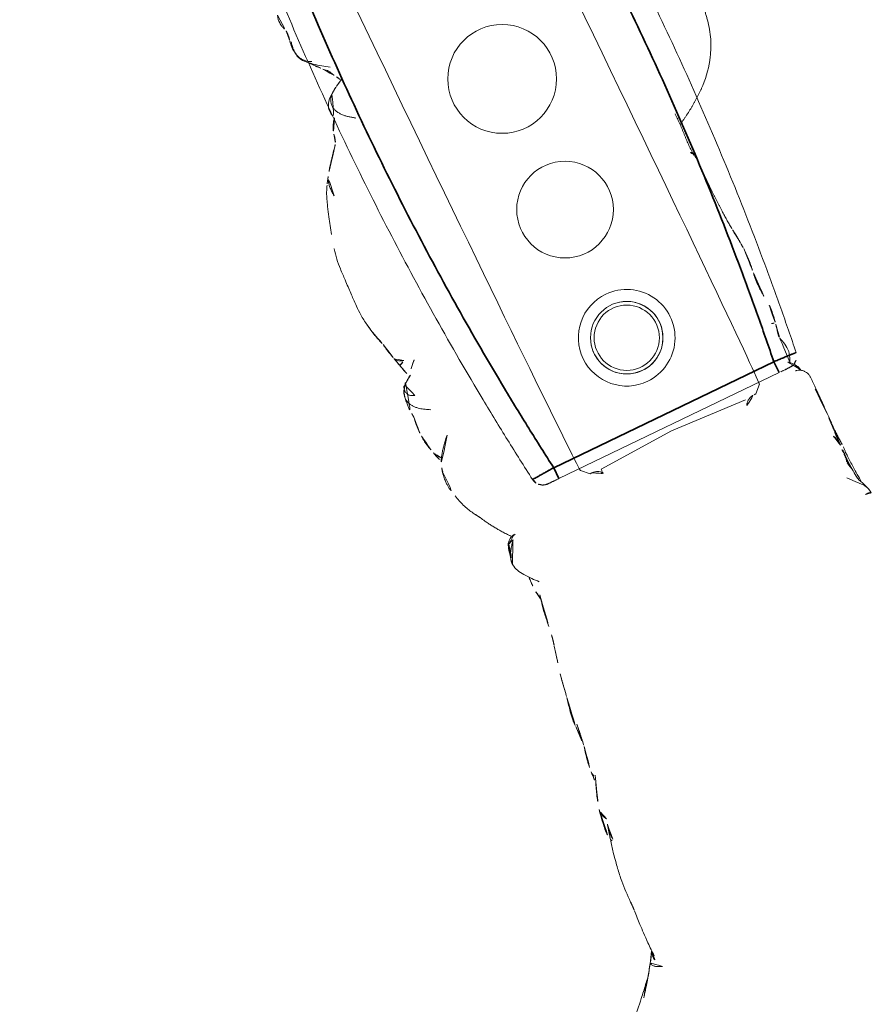
# Model space of a CAD drawing. Units: millimetres. Extents: x -605615582 to 17, y -1703671404 to 113.
# Drawn here: x -605611796 to -605611760, y -1703670683 to -1703670642 of the extents above; entities that cross this region are included whole.
import ezdxf

# ---------------------------------------------------------------- set-up
doc = ezdxf.new("R2010")
doc.units = ezdxf.units.MM
doc.layers.get('0').update_dxf_attribs({"lineweight": 9, "true_color": 0x1c1c1c})
doc.layers.get('Defpoints').update_dxf_attribs({"color": 3, "lineweight": 0})

# ---------------------------------------------------------------- blocks, each defined once
blk = doc.blocks.new('A$C561225A9')
at = {"color": 0, "linetype": 'Continuous', "lineweight": 18}
for p, q in [((68.922, 22.918), (68.625, 22.613)), ((68.627, 22.53), (68.625, 22.613)), ((68.596, 22.126), (68.769, 18.806)), ((68.769, 18.806), (68.596, 15.487)), ((68.625, 15), (68.627, 15.083)), ((68.625, 15), (68.922, 14.695))]:
    blk.add_line(p, q, dxfattribs=at)
for radius in [1.5, 1.35]:
    blk.add_circle((73.04, 18.806), radius, dxfattribs=at)
for radius, start, end in [(2, 0, 180), (1.5, 75, 345), (2, 180, 0)]:
    blk.add_arc((73.04, 18.806), radius, start, end, dxfattribs=at)
for centre, major_axis, ratio, start_param, end_param in [((67.223, 26.472), (0.5, -0.013), 0.997902, 0.078727, 1.104118), ((84.924, 22.917), (16.002, 0), 0.005236, 0.005099, 3.136494), ((68.628, 21.523), (-0.427, 0.448), 0.947539, 5.54847, 5.979156), ((68.628, 16.09), (0.427, 0.448), 0.947539, 3.445622, 3.876308), ((84.924, 14.695), (16.002, 0), 0.005236, 3.146692, 6.278086), ((78.67, 13.507), (-0.018, 0.5), 0.377284, 3.140521, 4.672797), ((68.614, 13.382), (-0.085, 0.493), 0.98577, 3.167147, 4.517497), ((68.621, 13.384), (-0.102, 0.49), 0.985153, 3.191942, 4.484333), ((80.52, 13.476), (-0.008, 0.5), 0.265988, 2.931895, 3.142003)]:
    blk.add_ellipse(centre, major_axis=major_axis, ratio=ratio, start_param=start_param, end_param=end_param, dxfattribs=at)
for points, knots in [([(48.861, 29.465), (48.834, 29.491), (48.743, 29.576), (48.523, 29.774), (48.055, 30.208), (47.684, 30.58), (47.449, 30.825)], [0, 0, 0, 0, 0.066133, 0.216316, 0.511804, 1, 1, 1, 1]), ([(49.053, 29.333), (48.944, 29.403), (48.763, 29.527), (48.538, 29.696), (48.408, 29.797), (48.308, 29.88), (48.143, 30.004), (48.003, 30.118), (47.912, 30.192)], [0, 0, 0, 0, 0.315415, 0.506702, 0.580627, 0.647717, 0.77883, 1, 1, 1, 1]), ([(48.96, 28.753), (48.97, 28.776), (48.987, 28.817), (49.014, 28.878), (49.042, 28.937), (49.073, 28.993), (49.108, 29.044), (49.151, 29.088), (49.199, 29.122), (49.249, 29.143), (49.291, 29.148), (49.311, 29.145), (49.318, 29.143)], [0, 0, 0, 0, 0.103309, 0.206618, 0.309928, 0.413237, 0.516546, 0.619855, 0.723165, 0.826474, 0.929783, 1, 1, 1, 1]), ([(49.728, 28.889), (49.687, 28.91), (49.577, 28.948), (49.399, 28.945), (49.273, 28.908), (49.22, 28.888)], [0, 0, 0, 0, 0.275859, 0.692201, 1, 1, 1, 1]), ([(51.537, 28.802), (51.336, 28.819), (51.013, 28.843), (50.53, 28.865), (50.046, 28.88), (49.706, 28.879), (49.515, 28.876)], [0, 0, 0, 0, 0.295266, 0.473347, 0.696928, 1, 1, 1, 1]), ([(54.555, 28.438), (54.381, 28.483), (54.098, 28.549), (53.729, 28.616), (53.345, 28.686), (52.75, 28.769), (52.252, 28.792), (51.934, 28.79)], [0, 0, 0, 0, 0.19507, 0.322138, 0.435745, 0.64484, 1, 1, 1, 1]), ([(55.944, 28.3), (55.769, 28.341), (55.567, 28.381), (55.36, 28.408), (55.198, 28.43), (54.883, 28.459), (54.622, 28.468), (54.457, 28.466)], [0, 0, 0, 0, 0.312216, 0.381668, 0.444467, 0.638176, 1, 1, 1, 1]), ([(54.556, 28.438), (54.559, 28.436), (54.566, 28.427), (54.576, 28.403), (54.585, 28.37), (54.592, 28.343), (54.596, 28.324)], [0, 0, 0, 0, 0.247187, 0.498124, 0.749062, 1, 1, 1, 1]), ([(54.596, 28.324), (54.691, 28.329), (54.881, 28.329), (55.104, 28.299), (55.229, 28.263), (55.264, 28.252)], [0, 0, 0, 0, 0.417441, 0.834883, 1, 1, 1, 1]), ([(55.474, 28.195), (55.51, 28.219), (55.615, 28.279), (55.775, 28.323), (55.895, 28.311), (55.943, 28.3)], [0, 0, 0, 0, 0.245155, 0.693758, 1, 1, 1, 1]), ([(57.3, 27.838), (57.134, 27.9), (56.887, 27.992), (56.597, 28.108), (56.298, 28.212), (56.082, 28.27), (55.938, 28.301)], [0, 0, 0, 0, 0.351648, 0.535483, 0.700701, 1, 1, 1, 1]), ([(71.382, 28.075), (71.304, 28.096), (71.162, 28.125), (70.955, 28.144), (70.753, 28.148), (70.519, 28.114), (70.329, 28.075), (70.221, 28.044)], [0, 0, 0, 0, 0.200393, 0.353872, 0.47759, 0.690645, 1, 1, 1, 1]), ([(72.974, 28.218), (72.919, 28.218), (72.823, 28.213), (72.647, 28.187), (72.545, 28.163), (72.396, 28.129), (72.289, 28.099), (72.224, 28.08)], [0, 0, 0, 0, 0.231708, 0.38888, 0.53064, 0.709745, 1, 1, 1, 1]), ([(72.91, 28.21), (72.95, 28.22), (72.996, 28.224), (73.042, 28.223), (73.046, 28.223)], [0, 0, 0, 0, 0.920931, 1, 1, 1, 1]), ([(73.876, 28.171), (73.849, 28.179), (73.785, 28.191), (73.687, 28.204), (73.583, 28.212), (73.51, 28.219), (73.44, 28.224), (73.342, 28.231), (73.204, 28.236), (73.106, 28.23), (73.052, 28.222)], [0, 0, 0, 0, 0.217185, 0.352471, 0.427405, 0.501763, 0.575073, 0.645792, 0.78101, 1, 1, 1, 1]), ([(75.348, 27.858), (75.281, 27.915), (75.154, 28.006), (74.966, 28.103), (74.81, 28.146), (74.642, 28.171), (74.555, 28.175), (74.416, 28.192), (74.251, 28.196), (74.138, 28.191), (74.073, 28.184)], [0, 0, 0, 0, 0.099941, 0.181752, 0.24903, 0.307958, 0.503262, 0.603926, 0.753387, 1, 1, 1, 1]), ([(81.611, 28.124), (81.322, 28.186), (80.868, 28.258), (80.199, 28.266), (79.762, 28.295), (79.357, 28.311), (79.054, 28.317), (78.64, 28.319), (78.345, 28.285), (78.181, 28.259)], [0, 0, 0, 0, 0.23842, 0.377437, 0.55167, 0.62715, 0.734688, 0.855661, 1, 1, 1, 1]), ([(81.611, 28.124), (81.611, 28.126), (81.608, 28.129), (81.603, 28.122), (81.596, 28.112)], [0, 0, 0, 0, 0.249106, 1, 1, 1, 1]), ([(57.503, 27.921), (57.385, 27.93), (57.214, 27.941), (57.055, 27.948), (57.003, 27.951)], [0, 0, 0, 0, 0.673635, 1, 1, 1, 1]), ([(57.291, 27.899), (57.317, 27.906), (57.386, 27.92), (57.457, 27.924), (57.501, 27.921)], [0, 0, 0, 0, 0.373673, 1, 1, 1, 1]), ([(58.567, 27.732), (58.373, 27.784), (58.093, 27.844), (57.737, 27.905), (57.578, 27.917), (57.503, 27.921)], [0, 0, 0, 0, 0.558779, 0.794909, 1, 1, 1, 1]), ([(59.459, 27.685), (59.372, 27.686), (59.235, 27.69), (59.04, 27.706), (58.839, 27.715), (58.699, 27.721), (58.61, 27.723)], [0, 0, 0, 0, 0.300525, 0.475215, 0.654328, 1, 1, 1, 1]), ([(70.221, 28.044), (70.141, 28.028), (70.003, 27.992), (69.786, 27.923), (69.487, 27.809), (69.293, 27.702), (69.173, 27.623)], [0, 0, 0, 0, 0.263488, 0.424903, 0.62829, 1, 1, 1, 1]), ([(71.344, 28.071), (71.352, 28.077), (71.366, 28.08), (71.378, 28.076), (71.382, 28.075)], [0, 0, 0, 0, 0.693883, 1, 1, 1, 1]), ([(71.344, 28.071), (71.385, 28.073), (71.443, 28.062), (71.498, 28.045), (71.514, 28.04)], [0, 0, 0, 0, 0.720478, 1, 1, 1, 1]), ([(72.627, 27.253), (72.563, 27.321), (72.444, 27.438), (72.274, 27.589), (72.151, 27.69), (72.047, 27.764), (71.948, 27.837), (71.756, 27.959), (71.611, 28.014), (71.513, 28.04)], [0, 0, 0, 0, 0.223651, 0.380231, 0.469452, 0.547528, 0.656785, 0.780966, 1, 1, 1, 1]), ([(71.898, 27.875), (71.932, 27.91), (72.007, 27.976), (72.118, 28.043), (72.193, 28.071), (72.221, 28.079)], [0, 0, 0, 0, 0.370906, 0.772362, 1, 1, 1, 1]), ([(75.263, 27.912), (75.273, 27.905), (75.305, 27.898), (75.332, 27.879), (75.343, 27.865), (75.345, 27.862)], [0, 0, 0, 0, 0.455014, 0.910027, 1, 1, 1, 1]), ([(75.535, 27.544), (75.528, 27.557), (75.498, 27.61), (75.439, 27.7), (75.355, 27.809), (75.294, 27.879), (75.263, 27.912)], [0, 0, 0, 0, 0.09821, 0.398807, 0.699403, 1, 1, 1, 1]), ([(76.037, 27.127), (76.03, 27.134), (75.792, 27.368), (75.555, 27.605), (75.344, 27.863)], [0, 0, 0, 0, 0.030204, 1, 1, 1, 1]), ([(76.095, 27.771), (75.998, 27.751), (75.846, 27.715), (75.689, 27.662), (75.602, 27.634), (75.569, 27.624)], [0, 0, 0, 0, 0.482899, 0.804095, 1, 1, 1, 1]), ([(76.095, 27.771), (76.095, 27.771), (76.09, 27.771), (76.085, 27.755), (76.099, 27.697), (76.137, 27.616), (76.172, 27.557), (76.189, 27.525)], [0, 0, 0, 0, 0.023872, 0.267904, 0.511936, 0.755968, 1, 1, 1, 1]), ([(76.189, 27.525), (76.202, 27.56), (76.229, 27.628), (76.275, 27.723), (76.332, 27.8), (76.396, 27.848), (76.442, 27.862), (76.463, 27.865)], [0, 0, 0, 0, 0.208405, 0.416809, 0.625214, 0.833618, 1, 1, 1, 1]), ([(84.107, 27.24), (84.042, 27.285), (83.912, 27.358), (83.676, 27.468), (83.484, 27.54), (83.22, 27.634), (82.804, 27.777), (82.428, 27.895), (82.195, 27.965)], [0, 0, 0, 0, 0.184751, 0.286547, 0.369127, 0.453769, 0.659954, 1, 1, 1, 1]), ([(60.697, 27.496), (60.537, 27.537), (60.264, 27.593), (59.912, 27.666), (59.695, 27.679), (59.58, 27.683), (59.514, 27.685), (59.478, 27.685), (59.459, 27.685)], [0, 0, 0, 0, 0.438537, 0.70542, 0.849725, 0.925097, 0.963379, 1, 1, 1, 1]), ([(62.845, 27.045), (62.76, 27.065), (62.582, 27.107), (62.215, 27.195), (61.918, 27.269), (61.714, 27.32)], [0, 0, 0, 0, 0.198319, 0.432365, 1, 1, 1, 1]), ([(68.947, 27.487), (68.894, 27.463), (68.792, 27.41), (68.602, 27.302), (68.452, 27.21), (68.311, 27.117), (68.176, 27.026), (68.039, 26.93), (67.88, 26.815), (67.777, 26.728), (67.726, 26.683)], [0, 0, 0, 0, 0.190619, 0.299692, 0.402246, 0.508449, 0.62252, 0.729481, 0.861952, 1, 1, 1, 1]), ([(65.014, 26.662), (64.906, 26.685), (64.731, 26.722), (64.476, 26.785), (64.251, 26.822), (64.002, 26.852), (63.692, 26.902), (63.46, 26.929), (63.314, 26.945)], [0, 0, 0, 0, 0.195041, 0.311807, 0.449062, 0.581216, 0.729674, 1, 1, 1, 1]), ([(66.63, 27.134), (66.524, 27.121), (66.312, 27.071), (65.939, 26.803), (65.675, 26.604), (65.517, 26.445)], [0, 0, 0, 0, 0.209094, 0.446043, 1, 1, 1, 1]), ([(66.648, 27.135), (66.681, 27.136), (66.747, 27.13), (66.844, 27.112), (66.938, 27.082), (67.029, 27.042), (67.116, 26.995), (67.2, 26.942), (67.282, 26.886), (67.361, 26.826), (67.438, 26.765), (67.501, 26.713), (67.539, 26.682), (67.55, 26.671)], [0, 0, 0, 0, 0.095472, 0.190945, 0.286417, 0.381889, 0.477362, 0.572834, 0.668306, 0.763778, 0.859251, 0.954723, 1, 1, 1, 1]), ([(67.459, 26.912), (67.444, 26.92), (67.399, 26.943), (67.323, 26.977), (67.228, 27.011), (67.131, 27.036), (67.032, 27.052), (66.932, 27.055), (66.865, 27.053), (66.833, 27.048)], [0, 0, 0, 0, 0.078036, 0.231696, 0.385357, 0.539018, 0.692679, 0.846339, 1, 1, 1, 1]), ([(67.723, 26.554), (67.723, 26.555), (67.722, 26.562), (67.719, 26.58), (67.71, 26.625), (67.689, 26.686), (67.648, 26.772), (67.565, 26.87), (67.477, 26.94), (67.417, 26.955), (67.407, 26.957)], [0, 0, 0, 0, 0.024534, 0.298996, 0.438848, 0.52397, 0.630905, 0.789627, 0.967333, 1, 1, 1, 1]), ([(67.459, 26.912), (67.457, 26.915), (67.455, 26.918), (67.451, 26.923), (67.448, 26.926), (67.442, 26.932), (67.439, 26.935), (67.434, 26.939), (67.432, 26.941), (67.426, 26.947), (67.424, 26.95), (67.419, 26.954), (67.417, 26.955), (67.415, 26.957), (67.414, 26.958), (67.413, 26.958)], [0, 0, 0, 0, 0.134171, 0.134171, 0.268342, 0.268342, 0.402512, 0.402512, 0.536683, 0.536683, 0.805025, 0.805025, 0.939196, 0.939196, 1, 1, 1, 1]), ([(67.55, 26.671), (67.549, 26.678), (67.547, 26.684), (67.543, 26.697), (67.541, 26.703), (67.537, 26.716), (67.535, 26.722), (67.531, 26.735), (67.529, 26.741), (67.525, 26.754), (67.523, 26.76), (67.518, 26.772), (67.516, 26.778), (67.513, 26.786), (67.512, 26.788), (67.511, 26.793), (67.51, 26.795), (67.509, 26.799), (67.508, 26.802), (67.507, 26.806), (67.506, 26.808), (67.504, 26.815), (67.502, 26.82), (67.498, 26.829), (67.496, 26.834), (67.492, 26.844), (67.491, 26.848), (67.488, 26.857), (67.487, 26.861), (67.484, 26.869), (67.482, 26.873), (67.478, 26.881), (67.476, 26.885), (67.471, 26.893), (67.469, 26.897), (67.464, 26.904), (67.462, 26.908), (67.459, 26.912)], [0, 0, 0, 0, 0.0625, 0.0625, 0.125, 0.125, 0.1875, 0.1875, 0.25, 0.25, 0.3125, 0.3125, 0.375, 0.375, 0.40625, 0.40625, 0.4375, 0.4375, 0.46875, 0.46875, 0.5, 0.5, 0.5625, 0.5625, 0.625, 0.625, 0.6875, 0.6875, 0.75, 0.75, 0.8125, 0.8125, 0.875, 0.875, 0.9375, 0.9375, 1, 1, 1, 1]), ([(83.586, 27.164), (83.643, 27.172), (83.758, 27.181), (83.931, 27.181), (84.102, 27.16), (84.261, 27.114), (84.359, 27.068), (84.403, 27.043)], [0, 0, 0, 0, 0.204509, 0.409018, 0.613526, 0.818035, 1, 1, 1, 1]), ([(85.406, 26.264), (85.352, 26.311), (85.257, 26.392), (85.099, 26.52), (84.987, 26.609), (84.884, 26.692), (84.769, 26.786), (84.602, 26.912), (84.479, 26.995), (84.405, 27.041)], [0, 0, 0, 0, 0.244768, 0.37514, 0.489604, 0.585647, 0.686301, 0.816614, 1, 1, 1, 1]), ([(65.201, 26.758), (65.169, 26.755), (65.096, 26.742), (65.026, 26.713), (64.987, 26.692)], [0, 0, 0, 0, 0.425461, 1, 1, 1, 1]), ([(65.883, 26.744), (65.855, 26.748), (65.764, 26.758), (65.527, 26.776), (65.329, 26.769), (65.198, 26.758)], [0, 0, 0, 0, 0.144169, 0.453306, 1, 1, 1, 1]), ([(85.879, 26.072), (85.819, 26.082), (85.733, 26.098), (85.653, 26.125), (85.568, 26.151), (85.513, 26.181), (85.48, 26.203)], [0, 0, 0, 0, 0.313352, 0.50203, 0.68996, 1, 1, 1, 1]), ([(86.479, 25.76), (86.465, 25.781), (86.409, 25.829), (86.292, 25.902), (86.214, 25.951), (86.134, 25.994), (86.029, 26.037), (85.934, 26.063), (85.879, 26.073)], [0, 0, 0, 0, 0.351438, 0.52644, 0.589027, 0.653899, 0.789738, 1, 1, 1, 1]), ([(90.157, 26.039), (89.976, 26.086), (89.718, 26.087), (89.376, 26.028), (89.115, 25.873), (88.81, 25.516), (88.571, 25.21), (88.446, 25.006)], [0, 0, 0, 0, 0.29823, 0.408259, 0.493211, 0.693555, 1, 1, 1, 1]), ([(91.328, 26.038), (91.212, 26.078), (91.045, 26.113), (90.818, 26.071), (90.701, 26.025), (90.626, 26.007), (90.591, 26)], [0, 0, 0, 0, 0.317243, 0.508963, 0.695153, 1, 1, 1, 1]), ([(87.407, 25.435), (87.328, 25.562), (87.18, 25.72), (86.868, 25.84), (86.621, 25.805), (86.451, 25.753), (86.362, 25.697)], [0, 0, 0, 0, 0.26992, 0.448878, 0.668507, 1, 1, 1, 1]), ([(88.98, 25.718), (88.909, 25.66), (88.784, 25.555), (88.71, 25.505), (88.582, 25.38), (88.534, 25.334), (88.509, 25.311)], [0, 0, 0, 0, 0.42617, 0.727847, 0.861366, 1, 1, 1, 1]), ([(90.091, 26.005), (90.041, 26.019), (89.939, 26.041), (89.784, 26.061), (89.627, 26.062), (89.472, 26.036), (89.327, 25.977), (89.2, 25.888), (89.091, 25.776), (89.025, 25.674), (88.994, 25.613), (88.987, 25.597)], [0, 0, 0, 0, 0.120025, 0.240051, 0.360076, 0.480102, 0.600127, 0.720153, 0.840178, 0.960204, 1, 1, 1, 1]), ([(87.397, 25.436), (87.364, 25.47), (87.292, 25.533), (87.168, 25.604), (87.03, 25.639), (86.887, 25.635), (86.749, 25.596), (86.621, 25.532), (86.503, 25.45), (86.397, 25.355), (86.303, 25.249), (86.218, 25.135), (86.15, 25.038), (86.108, 24.983), (86.094, 24.966)], [0, 0, 0, 0, 0.087285, 0.17457, 0.261855, 0.34914, 0.436425, 0.52371, 0.610995, 0.69828, 0.785565, 0.87285, 0.960135, 1, 1, 1, 1]), ([(87.599, 25.157), (87.584, 25.185), (87.546, 25.248), (87.48, 25.343), (87.426, 25.406), (87.397, 25.436)], [0, 0, 0, 0, 0.278974, 0.639487, 1, 1, 1, 1]), ([(88.509, 25.311), (88.488, 25.293), (88.45, 25.26), (88.4, 25.203), (88.334, 25.132), (88.21, 25.065), (88.211, 25.086), (88.108, 25.025), (88.019, 24.976), (87.969, 24.947)], [0, 0, 0, 0, 0.113633, 0.214163, 0.345027, 0.497291, 0.723588, 0.866541, 1, 1, 1, 1]), ([(87.969, 24.947), (87.919, 24.918), (87.85, 24.877), (87.791, 24.846), (87.773, 24.836)], [0, 0, 0, 0, 0.699129, 1, 1, 1, 1]), ([(87.973, 24.949), (87.964, 24.944), (87.896, 24.901), (87.836, 24.845), (87.788, 24.791)], [0, 0, 0, 0, 0.129845, 1, 1, 1, 1]), ([(68.627, 22.53), (68.628, 22.487), (68.623, 22.444), (68.608, 22.38), (68.602, 22.359), (68.59, 22.328), (68.586, 22.318), (68.576, 22.297), (68.571, 22.287), (68.554, 22.256), (68.542, 22.237), (68.513, 22.198), (68.497, 22.18), (68.47, 22.153), (68.46, 22.145), (68.44, 22.128), (68.43, 22.12), (68.397, 22.097), (68.374, 22.083), (68.348, 22.071)], [0, 0, 0, 0, 0.25, 0.25, 0.375, 0.375, 0.4375, 0.4375, 0.5, 0.5, 0.625, 0.625, 0.75, 0.75, 0.8125, 0.8125, 0.875, 0.875, 1, 1, 1, 1]), ([(68.348, 15.542), (68.361, 15.536), (68.373, 15.529), (68.397, 15.515), (68.42, 15.501), (68.441, 15.484), (68.461, 15.468), (68.47, 15.459), (68.497, 15.433), (68.513, 15.414), (68.542, 15.376), (68.554, 15.356), (68.571, 15.326), (68.576, 15.316), (68.586, 15.295), (68.59, 15.285), (68.602, 15.254), (68.608, 15.233), (68.618, 15.19), (68.622, 15.169), (68.626, 15.126), (68.627, 15.104), (68.627, 15.083)], [0, 0, 0, 0, 0.0625, 0.0625, 0.125, 0.1875, 0.1875, 0.25, 0.25, 0.375, 0.375, 0.5, 0.5, 0.5625, 0.5625, 0.625, 0.625, 0.75, 0.75, 0.875, 0.875, 1, 1, 1, 1]), ([(63.015, 12.492), (63.045, 12.498), (63.119, 12.518), (63.23, 12.573), (63.343, 12.656), (63.447, 12.75), (63.55, 12.845), (63.656, 12.936), (63.762, 13.026), (63.831, 13.088), (63.865, 13.12)], [0, 0, 0, 0, 0.087536, 0.218111, 0.348686, 0.479261, 0.609836, 0.740411, 0.870986, 1, 1, 1, 1]), ([(68.273, 12.666), (68.275, 12.666), (68.318, 12.661), (68.415, 12.68), (68.541, 12.733), (68.635, 12.812), (68.689, 12.878), (68.721, 12.933), (68.724, 12.936), (68.772, 13.054), (68.776, 13.091), (68.777, 13.099), (68.777, 13.1)], [0, 0, 0, 0, 0.004704, 0.079451, 0.178442, 0.264761, 0.345971, 0.440554, 0.591265, 0.79018, 0.978877, 1, 1, 1, 1]), ([(68.745, 12.906), (68.775, 12.91), (68.875, 12.933), (69.078, 13.057), (69.215, 13.209), (69.281, 13.268), (69.285, 13.272)], [0, 0, 0, 0, 0.130868, 0.438866, 0.795346, 1, 1, 1, 1]), ([(69.197, 13.166), (69.243, 13.14), (69.394, 13.057), (69.712, 12.984), (70.059, 13.036), (70.237, 13.1), (70.312, 13.105), (70.329, 13.105)], [0, 0, 0, 0, 0.154657, 0.405296, 0.667081, 0.918038, 1, 1, 1, 1]), ([(70.316, 13.106), (70.324, 13.108), (70.37, 13.115), (70.533, 13.093), (70.763, 13.028), (70.918, 12.996), (70.946, 12.99)], [0, 0, 0, 0, 0.097038, 0.480819, 0.90912, 1, 1, 1, 1]), ([(70.93, 13.043), (70.93, 13.045), (70.934, 13.052), (70.94, 13.068), (70.949, 13.098), (70.96, 13.14), (70.969, 13.173), (70.973, 13.19)], [0, 0, 0, 0, 0.067487, 0.300616, 0.533744, 0.766872, 1, 1, 1, 1]), ([(80.499, 12.987), (80.421, 12.985), (80.342, 12.985), (80.185, 12.985), (80.106, 12.987), (79.948, 12.992), (79.869, 12.995), (79.751, 13.001), (79.711, 13.003), (79.632, 13.008), (79.593, 13.011), (79.514, 13.016), (79.474, 13.019), (79.396, 13.023), (79.357, 13.025), (79.24, 13.032), (79.162, 13.035), (79.047, 13.037), (79.009, 13.037), (78.933, 13.036), (78.895, 13.035), (78.82, 13.033), (78.783, 13.032), (78.708, 13.03), (78.671, 13.028), (78.634, 13.026)], [0, 0, 0, 0, 0.125, 0.125, 0.25, 0.25, 0.375, 0.375, 0.4375, 0.4375, 0.5, 0.5, 0.5625, 0.5625, 0.625, 0.625, 0.75, 0.75, 0.8125, 0.8125, 0.875, 0.875, 0.9375, 0.9375, 1, 1, 1, 1]), ([(62.907, 12.724), (62.908, 12.712), (62.91, 12.686), (62.911, 12.647), (62.912, 12.604), (62.909, 12.562), (62.9, 12.523), (62.886, 12.491), (62.873, 12.479), (62.867, 12.475), (62.866, 12.475)], [0, 0, 0, 0, 0.1117, 0.257774, 0.403848, 0.549922, 0.695996, 0.842069, 0.988143, 1, 1, 1, 1]), ([(63.025, 12.494), (63.174, 12.542), (63.378, 12.609), (63.589, 12.71), (63.798, 12.747), (63.978, 12.763), (64.096, 12.761)], [0, 0, 0, 0, 0.290664, 0.455607, 0.653641, 1, 1, 1, 1]), ([(63.444, 12.64), (63.683, 12.656), (64.089, 12.678), (64.556, 12.702), (64.824, 12.702), (64.958, 12.697), (65.045, 12.689), (65.07, 12.687), (65.077, 12.686)], [0, 0, 0, 0, 0.394993, 0.677463, 0.781291, 0.86427, 0.932893, 1, 1, 1, 1]), ([(64.09, 12.76), (64.102, 12.761), (64.16, 12.765), (64.261, 12.78), (64.392, 12.817), (64.477, 12.849), (64.519, 12.868)], [0, 0, 0, 0, 0.080856, 0.387237, 0.693619, 1, 1, 1, 1]), ([(64.407, 12.777), (64.409, 12.777), (64.42, 12.778), (64.441, 12.784), (64.47, 12.802), (64.497, 12.83), (64.513, 12.855), (64.519, 12.868)], [0, 0, 0, 0, 0.037303, 0.277977, 0.518652, 0.759326, 1, 1, 1, 1]), ([(64.408, 12.777), (64.477, 12.776), (64.586, 12.775), (64.743, 12.772), (64.94, 12.767), (65.099, 12.764), (65.205, 12.762)], [0, 0, 0, 0, 0.299654, 0.454147, 0.651635, 1, 1, 1, 1]), ([(65.881, 12.711), (65.825, 12.71), (65.713, 12.707), (65.545, 12.702), (65.376, 12.697), (65.22, 12.691), (65.12, 12.688), (65.077, 12.686)], [0, 0, 0, 0, 0.20915, 0.418301, 0.627451, 0.836601, 1, 1, 1, 1]), ([(65.193, 12.762), (65.216, 12.762), (65.285, 12.762), (65.397, 12.776), (65.528, 12.808), (65.638, 12.851), (65.704, 12.884), (65.729, 12.897)], [0, 0, 0, 0, 0.124591, 0.365129, 0.605667, 0.846205, 1, 1, 1, 1]), ([(70.946, 12.989), (70.962, 12.985), (71.127, 12.949), (71.565, 12.895), (71.93, 12.904), (72.128, 12.922)], [0, 0, 0, 0, 0.051637, 0.507271, 1, 1, 1, 1]), ([(73.179, 12.922), (73.152, 12.925), (73.126, 12.929), (73.072, 12.935), (73.046, 12.939), (72.993, 12.945), (72.967, 12.947), (72.914, 12.953), (72.888, 12.955), (72.836, 12.959), (72.81, 12.961), (72.76, 12.964), (72.735, 12.965), (72.685, 12.967), (72.66, 12.967), (72.612, 12.968), (72.587, 12.968), (72.539, 12.968), (72.515, 12.968), (72.467, 12.967), (72.444, 12.966), (72.374, 12.963), (72.328, 12.96), (72.259, 12.956), (72.237, 12.955), (72.192, 12.952), (72.17, 12.95), (72.102, 12.945), (72.057, 12.943), (72.012, 12.94)], [0, 0, 0, 0, 0.0625, 0.0625, 0.125, 0.125, 0.1875, 0.1875, 0.25, 0.25, 0.3125, 0.3125, 0.375, 0.375, 0.4375, 0.4375, 0.5, 0.5, 0.5625, 0.5625, 0.625, 0.625, 0.75, 0.75, 0.8125, 0.8125, 0.875, 0.875, 1, 1, 1, 1]), ([(74.258, 12.844), (74.236, 12.843), (74.213, 12.842), (74.168, 12.841), (74.146, 12.84), (74.101, 12.84), (74.078, 12.84), (74.032, 12.84), (74.01, 12.841), (73.964, 12.842), (73.941, 12.843), (73.896, 12.844), (73.873, 12.845), (73.828, 12.848), (73.806, 12.849), (73.761, 12.852), (73.739, 12.853), (73.693, 12.857), (73.671, 12.859), (73.626, 12.864), (73.603, 12.866), (73.536, 12.874), (73.491, 12.879), (73.401, 12.891), (73.356, 12.897), (73.267, 12.909), (73.223, 12.916), (73.179, 12.922)], [0, 0, 0, 0, 0.0625, 0.0625, 0.125, 0.125, 0.1875, 0.1875, 0.25, 0.25, 0.3125, 0.3125, 0.375, 0.375, 0.4375, 0.4375, 0.5, 0.5, 0.5625, 0.5625, 0.625, 0.625, 0.75, 0.75, 0.875, 0.875, 1, 1, 1, 1]), ([(76.943, 13), (76.946, 13), (77.282, 13.008), (77.864, 12.972), (78.451, 12.995), (78.688, 13.005)], [0, 0, 0, 0, 0.005576, 0.605685, 1, 1, 1, 1]), ([(81.076, 11.441), (81.355, 11.13), (81.849, 10.712), (82.678, 10.281), (83.162, 10.142), (83.426, 10.095)], [0, 0, 0, 0, 0.440881, 0.705506, 1, 1, 1, 1])]:
    blk.add_open_spline(points, degree=3, knots=knots, dxfattribs=at)
for points, degree in [([(49.332, 29.136), (49.158, 29.267), (49.054, 29.332)], 2), ([(49.727, 28.889), (49.495, 29.019), (49.332, 29.136)], 2), ([(51.934, 28.79), (51.733, 28.793), (51.537, 28.802)], 2), ([(55.26, 28.253), (54.912, 28.353), (54.555, 28.438)], 2), ([(73.052, 28.222), (73.011, 28.222), (72.974, 28.218)], 2), ([(74.073, 28.184), (73.98, 28.174), (73.875, 28.171)], 2), ([(75.263, 27.912), (75.235, 27.942), (75.176, 27.997), (75.078, 28.068), (74.969, 28.121), (74.851, 28.15), (74.73, 28.156), (74.61, 28.142), (74.495, 28.106), (74.388, 28.05), (74.291, 27.978), (74.204, 27.895), (74.126, 27.806), (74.057, 27.711), (73.993, 27.612), (73.934, 27.51), (73.896, 27.442), (73.877, 27.408)], 3), ([(77.937, 28.214), (77.56, 28.151), (77.163, 28.013)], 2), ([(78.181, 28.259), (78.057, 28.242), (77.937, 28.214)], 2), ([(59.532, 27.602), (59.042, 27.652), (58.567, 27.732)], 2), ([(71.514, 28.04), (71.449, 28.059), (71.382, 28.075)], 2), ([(71.915, 27.992), (71.865, 27.98), (71.815, 27.965), (71.761, 27.947)], 3), ([(72.225, 28.08), (72.029, 28.034), (71.915, 27.992)], 2), ([(74.689, 27.741), (74.7, 27.769), (74.72, 27.818), (74.754, 27.883), (74.792, 27.936), (74.838, 27.976), (74.892, 28.006), (74.946, 28.026), (74.998, 28.037), (75.045, 28.038), (75.088, 28.034), (75.129, 28.026), (75.169, 28.016), (75.205, 28.003), (75.23, 27.98), (75.244, 27.944), (75.252, 27.92), (75.263, 27.912)], 3), ([(76.453, 27.863), (76.271, 27.814), (76.095, 27.771)], 2), ([(77.163, 28.013), (76.819, 27.962), (76.453, 27.863)], 2), ([(61.714, 27.32), (61.195, 27.418), (60.697, 27.496)], 2), ([(69.173, 27.623), (69.056, 27.551), (68.946, 27.487)], 2), ([(63.312, 26.946), (63.068, 26.984), (62.844, 27.045)], 2), ([(66.863, 27.105), (66.748, 27.136), (66.63, 27.134)], 2), ([(67.087, 27.043), (66.947, 27.068), (66.836, 27.112)], 2), ([(67.413, 26.954), (67.273, 27.017), (67.125, 27.036)], 2), ([(84.405, 27.042), (84.366, 27.084), (84.108, 27.24)], 2), ([(65.198, 26.758), (65.002, 26.734), (64.827, 26.704)], 2), ([(85.48, 26.203), (85.44, 26.222), (85.406, 26.264)], 2), ([(90.597, 26), (90.38, 25.989), (90.157, 26.039)], 2), ([(87.599, 25.158), (87.512, 25.303), (87.407, 25.435)], 2), ([(87.813, 24.762), (87.731, 24.91), (87.599, 25.158)], 2), ([(64.097, 12.761), (64.257, 12.771), (64.408, 12.777)], 2), ([(64.285, 12.817), (64.559, 12.803), (64.836, 12.787)], 2), ([(64.289, 12.817), (64.473, 12.809), (64.662, 12.801), (64.855, 12.793)], 3), ([(64.855, 12.793), (64.983, 12.782), (65.115, 12.776), (65.256, 12.775)], 3), ([(65.205, 12.762), (65.566, 12.76), (65.821, 12.74)], 2), ([(65.234, 12.763), (65.715, 12.733), (66.206, 12.698)], 2), ([(65.83, 12.739), (66.152, 12.715), (66.482, 12.704)], 2), ([(66.198, 12.7), (67.235, 12.666), (68.273, 12.665)], 2), ([(66.627, 12.699), (67.212, 12.683), (67.805, 12.701)], 2), ([(74.318, 12.848), (74.516, 12.862)], 1), ([(74.516, 12.862), (74.861, 12.879), (75.204, 12.93)], 2), ([(75.202, 12.929), (76.02, 12.997), (76.945, 12.993)], 2), ([(80.026, 12.992), (80.463, 12.16), (81.076, 11.441)], 2), ([(62.86, 12.472), (62.943, 12.483), (63.025, 12.494)], 2), ([(83.426, 10.095), (84.676, 9.868), (85.964, 9.783)], 2)]:
    blk.add_open_spline(points, degree=degree, dxfattribs=at)
blk = doc.blocks.new('*U402')
at = {"lineweight": 18, "rotation": 90}
blk.add_blockref('A$C561225A9', (18.177, -63.757), dxfattribs=at)
blk = doc.blocks.new('*U403')
at = {"color": 0, "linetype": 'ByBlock', "lineweight": -2, "transparency": 16777216, "rotation": 25.7142857142857}
blk.add_blockref('*U402', (2606.078, -729.248), dxfattribs=at)
blk = doc.blocks.new('A$C745C6913')
at = {"linetype": 'Continuous', "lineweight": 35}
for p, q in [((1.945, 31.838), (1.945, 31.338)), ((12.054, 31.338), (12.054, 31.838)), ((12.054, 31.338), (1.945, 31.338)), ((1.945, 0), (1.945, 0.5)), ((1.945, 0.5), (12.054, 0.5)), ((12.054, 0), (12.054, 0.5))]:
    blk.add_line(p, q, dxfattribs=at)
at = {"linetype": 'Continuous', "lineweight": 18}
for p, q in [((1.945, 31.838), (12.054, 31.838)), ((12.054, 0), (1.945, 0))]:
    blk.add_line(p, q, dxfattribs=at)
for centre, major_axis, start_param, end_param in [((1.441, 31.335), (0.5, 0), 1.894903, 3.019622), ((12.558, 31.335), (-0.5, 0), 3.263563, 4.356906), ((1.441, 0.503), (-0.5, 0), 0.12197, 1.170331), ((12.558, 0.503), (0.5, 0), 5.098342, 6.161215)]:
    blk.add_ellipse(centre, major_axis=major_axis, ratio=0.999986, start_param=start_param, end_param=end_param, dxfattribs=at)
at = {"linetype": 'Continuous', "lineweight": 18, "extrusion": (0, 0, -1)}
blk.add_ellipse((1.441, 0.503), major_axis=(-0.5, 0), ratio=0.999986, start_param=5.098342, end_param=6.161215, dxfattribs=at)
at = {"linetype": 'Continuous', "lineweight": 18}
for points, knots in [([(1.508, 31.836), (1.492, 31.836), (1.457, 31.836), (1.44, 31.836), (1.418, 31.835), (1.397, 31.833), (1.35, 31.828), (1.311, 31.818), (1.282, 31.808)], [0, 0, 0, 0, 0.216281, 0.508409, 0.60233, 0.660072, 0.757233, 1, 1, 1, 1]), ([(1.505, 31.836), (1.512, 31.836), (1.519, 31.836), (1.546, 31.837), (1.567, 31.837), (1.601, 31.837), (1.614, 31.837), (1.639, 31.837), (1.653, 31.837), (1.694, 31.837), (1.723, 31.837), (1.768, 31.837), (1.784, 31.838), (1.816, 31.838), (1.832, 31.838), (1.88, 31.838), (1.912, 31.838), (1.945, 31.838)], [0, 0, 0, 0, 0.076468, 0.076468, 0.261174, 0.261174, 0.353528, 0.353528, 0.445881, 0.445881, 0.630587, 0.630587, 0.72294, 0.72294, 0.815294, 0.815294, 1, 1, 1, 1]), ([(12.054, 31.838), (12.087, 31.838), (12.12, 31.838), (12.168, 31.838), (12.185, 31.838), (12.216, 31.838), (12.247, 31.837), (12.277, 31.837), (12.298, 31.837), (12.305, 31.837), (12.32, 31.837), (12.327, 31.837), (12.361, 31.837), (12.387, 31.837), (12.421, 31.837), (12.433, 31.837), (12.454, 31.837), (12.464, 31.837), (12.491, 31.836), (12.507, 31.836), (12.526, 31.836), (12.531, 31.836), (12.541, 31.836), (12.545, 31.836), (12.555, 31.835), (12.558, 31.835), (12.558, 31.835)], [0, 0, 0, 0, 0.125, 0.125, 0.1875, 0.1875, 0.25, 0.3125, 0.3125, 0.34375, 0.34375, 0.375, 0.375, 0.5, 0.5, 0.5625, 0.5625, 0.625, 0.625, 0.75, 0.75, 0.8125, 0.8125, 0.875, 0.875, 1, 1, 1, 1]), ([(12.491, 31.836), (12.507, 31.836), (12.542, 31.836), (12.559, 31.836), (12.581, 31.835), (12.603, 31.833), (12.65, 31.828), (12.688, 31.818), (12.717, 31.808)], [0, 0, 0, 0, 0.216281, 0.508409, 0.60233, 0.660072, 0.757233, 1, 1, 1, 1]), ([(0.945, 0.442), (0.866, 1.084), (0.756, 2.047), (0.656, 3.012), (0.592, 3.656), (0.561, 3.978), (0.414, 5.588), (0.315, 6.877), (0.079, 10.746), (0, 13.329), (0, 18.504), (0.079, 21.088), (0.256, 23.993), (0.277, 24.316), (0.321, 24.961), (0.392, 25.929), (0.473, 26.895), (0.65, 28.826), (0.788, 30.112), (0.945, 31.396)], [0, 0, 0, 0, 0.0625, 0.09375, 0.09375, 0.125, 0.125, 0.25, 0.25, 0.5, 0.5, 0.75, 0.75, 0.78125, 0.78125, 0.8125, 0.875, 0.875, 1, 1, 1, 1]), ([(13.054, 31.396), (13.212, 30.112), (13.349, 28.826), (13.526, 26.895), (13.608, 25.929), (13.678, 24.961), (13.722, 24.316), (13.743, 23.993), (13.92, 21.088), (13.999, 18.504), (13.999, 13.329), (13.92, 10.746), (13.684, 6.877), (13.586, 5.588), (13.438, 3.978), (13.407, 3.656), (13.343, 3.012), (13.244, 2.047), (13.133, 1.084), (13.054, 0.442)], [0, 0, 0, 0, 0.125, 0.125, 0.1875, 0.21875, 0.21875, 0.25, 0.25, 0.5, 0.5, 0.75, 0.75, 0.875, 0.875, 0.90625, 0.90625, 0.9375, 1, 1, 1, 1]), ([(1.508, 0.001), (1.492, 0.001), (1.457, 0.002), (1.44, 0.002), (1.418, 0.003), (1.397, 0.004), (1.347, 0.01), (1.296, 0.02), (1.26, 0.038), (1.254, 0.042)], [0, 0, 0, 0, 0.199079, 0.467972, 0.554423, 0.607573, 0.697005, 0.942035, 1, 1, 1, 1]), ([(1.945, 0), (1.912, 0), (1.879, 0), (1.831, 0), (1.815, 0), (1.783, 0), (1.752, 0), (1.723, 0), (1.701, 0), (1.694, 0), (1.68, 0), (1.673, 0), (1.638, 0.001), (1.613, 0.001), (1.578, 0.001), (1.567, 0.001), (1.546, 0.001), (1.536, 0.001), (1.508, 0.001), (1.493, 0.001), (1.474, 0.002), (1.468, 0.002), (1.458, 0.002), (1.454, 0.002), (1.445, 0.002), (1.441, 0.002), (1.441, 0.003)], [0, 0, 0, 0, 0.125, 0.125, 0.1875, 0.1875, 0.25, 0.3125, 0.3125, 0.34375, 0.34375, 0.375, 0.375, 0.5, 0.5, 0.5625, 0.5625, 0.625, 0.625, 0.75, 0.75, 0.8125, 0.8125, 0.875, 0.875, 1, 1, 1, 1]), ([(12.494, 0.001), (12.487, 0.001), (12.48, 0.001), (12.454, 0.001), (12.433, 0.001), (12.398, 0.001), (12.386, 0.001), (12.36, 0.001), (12.347, 0), (12.306, 0), (12.277, 0), (12.231, 0), (12.215, 0), (12.184, 0), (12.168, 0), (12.12, 0), (12.087, 0), (12.054, 0)], [0, 0, 0, 0, 0.076468, 0.076468, 0.261174, 0.261174, 0.353528, 0.353528, 0.445881, 0.445881, 0.630587, 0.630587, 0.72294, 0.72294, 0.815294, 0.815294, 1, 1, 1, 1]), ([(12.491, 0.001), (12.507, 0.001), (12.542, 0.002), (12.56, 0.002), (12.581, 0.003), (12.603, 0.004), (12.652, 0.01), (12.704, 0.02), (12.739, 0.038), (12.746, 0.042)], [0, 0, 0, 0, 0.199079, 0.467972, 0.554423, 0.607573, 0.697005, 0.942035, 1, 1, 1, 1])]:
    blk.add_open_spline(points, degree=3, knots=knots, dxfattribs=at)
for points in [[(12.732, 31.802), (12.694, 31.82), (12.654, 31.825)], [(1.247, 0.044), (1.294, 0.021), (1.345, 0.013)]]:
    blk.add_open_spline(points, degree=2, dxfattribs=at)
at = {"linetype": 'Continuous', "lineweight": 35}
for points, knots in [([(1.945, 31.338), (1.879, 31.342), (1.815, 31.346), (1.719, 31.351), (1.687, 31.353), (1.624, 31.357), (1.593, 31.359), (1.502, 31.364), (1.445, 31.368), (1.377, 31.372), (1.364, 31.373), (1.337, 31.374), (1.324, 31.375), (1.286, 31.377), (1.262, 31.379), (1.192, 31.383), (1.151, 31.385), (1.105, 31.388), (1.096, 31.388), (1.079, 31.389), (1.055, 31.39), (1.02, 31.392), (0.998, 31.394), (0.984, 31.394), (0.979, 31.394), (0.971, 31.395), (0.968, 31.395), (0.952, 31.396), (0.945, 31.396), (0.945, 31.396)], [0, 0, 0, 0, 0.125, 0.125, 0.1875, 0.1875, 0.25, 0.25, 0.375, 0.375, 0.40625, 0.40625, 0.4375, 0.4375, 0.5, 0.5, 0.625, 0.625, 0.65625, 0.65625, 0.6875, 0.75, 0.8125, 0.8125, 0.84375, 0.84375, 0.875, 0.875, 1, 1, 1, 1]), ([(13.054, 31.396), (13.054, 31.396), (13.048, 31.396), (13.029, 31.395), (13.021, 31.395), (13.007, 31.394), (13.001, 31.394), (12.99, 31.393), (12.984, 31.393), (12.953, 31.391), (12.922, 31.389), (12.877, 31.387), (12.867, 31.386), (12.848, 31.385), (12.838, 31.384), (12.806, 31.383), (12.784, 31.381), (12.715, 31.377), (12.665, 31.374), (12.596, 31.37), (12.582, 31.369), (12.554, 31.368), (12.512, 31.365), (12.438, 31.361), (12.377, 31.357), (12.33, 31.354), (12.314, 31.353), (12.282, 31.352), (12.266, 31.351), (12.185, 31.346), (12.12, 31.342), (12.054, 31.338)], [0, 0, 0, 0, 0.125, 0.125, 0.1875, 0.1875, 0.21875, 0.21875, 0.25, 0.25, 0.375, 0.375, 0.40625, 0.40625, 0.4375, 0.4375, 0.5, 0.5, 0.625, 0.625, 0.65625, 0.65625, 0.6875, 0.75, 0.8125, 0.8125, 0.84375, 0.84375, 0.875, 0.875, 1, 1, 1, 1]), ([(1.945, 31.338), (1.788, 30.059), (1.65, 28.778), (1.473, 26.854), (1.392, 25.891), (1.322, 24.927), (1.277, 24.285), (1.256, 23.963), (1.079, 21.069), (1, 18.494), (1, 13.339), (1.079, 10.766), (1.315, 6.911), (1.414, 5.627), (1.562, 4.023), (1.592, 3.702), (1.656, 3.061), (1.756, 2.1), (1.867, 1.14), (1.945, 0.5)], [0, 0, 0, 0, 0.125, 0.125, 0.1875, 0.21875, 0.21875, 0.25, 0.25, 0.5, 0.5, 0.75, 0.75, 0.875, 0.875, 0.90625, 0.90625, 0.9375, 1, 1, 1, 1]), ([(12.054, 0.5), (12.133, 1.14), (12.243, 2.1), (12.343, 3.061), (12.407, 3.702), (12.438, 4.023), (12.585, 5.627), (12.684, 6.911), (12.92, 10.766), (12.999, 13.339), (12.999, 18.494), (12.92, 21.069), (12.743, 23.963), (12.722, 24.285), (12.678, 24.927), (12.608, 25.891), (12.526, 26.854), (12.349, 28.778), (12.211, 30.059), (12.054, 31.338)], [0, 0, 0, 0, 0.0625, 0.09375, 0.09375, 0.125, 0.125, 0.25, 0.25, 0.5, 0.5, 0.75, 0.75, 0.78125, 0.78125, 0.8125, 0.875, 0.875, 1, 1, 1, 1]), ([(0.945, 0.442), (0.945, 0.442), (0.952, 0.442), (0.971, 0.443), (0.978, 0.443), (0.993, 0.444), (0.998, 0.444), (1.009, 0.445), (1.015, 0.445), (1.046, 0.447), (1.077, 0.448), (1.122, 0.451), (1.132, 0.452), (1.151, 0.453), (1.162, 0.453), (1.193, 0.455), (1.215, 0.456), (1.284, 0.46), (1.335, 0.463), (1.403, 0.467), (1.417, 0.468), (1.445, 0.47), (1.488, 0.472), (1.561, 0.477), (1.623, 0.48), (1.67, 0.483), (1.685, 0.484), (1.717, 0.486), (1.734, 0.487), (1.814, 0.492), (1.879, 0.496), (1.945, 0.5)], [0, 0, 0, 0, 0.125, 0.125, 0.1875, 0.1875, 0.21875, 0.21875, 0.25, 0.25, 0.375, 0.375, 0.40625, 0.40625, 0.4375, 0.4375, 0.5, 0.5, 0.625, 0.625, 0.65625, 0.65625, 0.6875, 0.75, 0.8125, 0.8125, 0.84375, 0.84375, 0.875, 0.875, 1, 1, 1, 1]), ([(12.054, 0.5), (12.12, 0.496), (12.185, 0.492), (12.281, 0.486), (12.312, 0.484), (12.375, 0.481), (12.406, 0.479), (12.497, 0.473), (12.554, 0.47), (12.622, 0.466), (12.636, 0.465), (12.662, 0.463), (12.675, 0.463), (12.713, 0.46), (12.738, 0.459), (12.807, 0.455), (12.848, 0.453), (12.894, 0.45), (12.903, 0.45), (12.92, 0.449), (12.944, 0.447), (12.979, 0.445), (13.001, 0.444), (13.016, 0.443), (13.02, 0.443), (13.028, 0.443), (13.032, 0.443), (13.048, 0.442), (13.054, 0.442), (13.054, 0.442)], [0, 0, 0, 0, 0.125, 0.125, 0.1875, 0.1875, 0.25, 0.25, 0.375, 0.375, 0.40625, 0.40625, 0.4375, 0.4375, 0.5, 0.5, 0.625, 0.625, 0.65625, 0.65625, 0.6875, 0.75, 0.8125, 0.8125, 0.84375, 0.84375, 0.875, 0.875, 1, 1, 1, 1])]:
    blk.add_open_spline(points, degree=3, knots=knots, dxfattribs=at)
blk = doc.blocks.new('*U396')
at = {"lineweight": 18}
for centre, radius in [((0, 0), 2.25), ((0, -6), 2)]:
    blk.add_circle(centre, radius, dxfattribs=at)
blk.add_blockref('A$C745C6913', (-7, -15.919), dxfattribs=at)
blk = doc.blocks.new('*U397')
at = {"color": 0, "linetype": 'ByBlock', "lineweight": -2, "transparency": 16777216, "rotation": 25.7142857142857}
blk.add_blockref('*U396', (2596.326, -710.451), dxfattribs=at)

msp = doc.modelspace()

# ---------------------------------------------------------------- linework, layer by layer
at = {"layer": 'Defpoints', "color": 4, "lineweight": 30}
msp.add_circle((-605611913.126, -1703670361.686), 400, dxfattribs=at)

# ---------------------------------------------------------------- block references
at = {"lineweight": 18}
for name in ['*U403', '*U397']:
    msp.add_blockref(name, (-605614372.062, -1703669934.034), dxfattribs=at)

doc.saveas('drawing.dxf')
